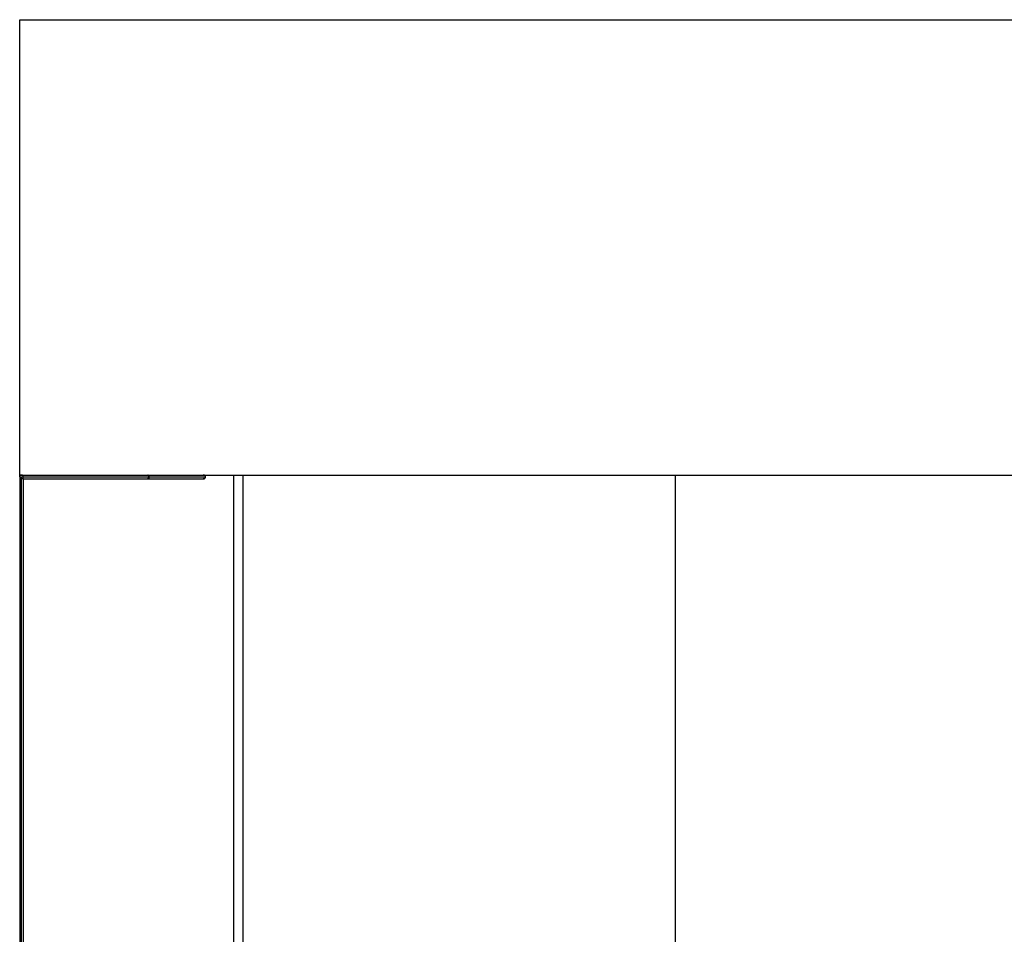
# Model space of a CAD drawing. Extents: x -54 to 54, y -50 to 50.
# Drawn here: x -54 to 0, y 0 to 50 of the extents above; entities that cross this region are included whole.
import ezdxf

# ---------------------------------------------------------------- set-up
doc = ezdxf.new("R2010")
doc.units = 0
doc.linetypes.add('NEW_LINE2', pattern=[0])
doc.linetypes.add('NEW_LINE4', pattern=[0])
doc.layers.get('0').update_dxf_attribs({"linetype": 'CONTINUOUS'})

msp = doc.modelspace()

# ---------------------------------------------------------------- linework, layer by layer
at = {"color": 0, "linetype": 'NEW_LINE2'}
msp.add_lwpolyline([(-54.0409, 50.2119), (43.9591, 50.2119)], dxfattribs=at)
at = {"color": 0, "linetype": 'NEW_LINE4'}
msp.add_lwpolyline([(-54.0409, 25.2118), (-54.0409, 50.2119)], dxfattribs=at)
at = {"color": 0}
for points in [[(-54.0409, 25.1119), (-54.0409, 25.2118)], [(-54.0409, 25.2118), (-53.941, 25.2118)], [(-54.0409, 25.1119), (-54.0409, 10.1786)], [(-53.9409, 25.2119), (-53.9409, 25.2119), (-53.9509, 25.2113), (-53.9608, 25.2097), (-53.9703, 25.2072), (-53.9796, 25.2039), (-53.9882, 25.1995), (-53.9965, 25.1946), (-54.0042, 25.1888), (-54.0114, 25.1825), (-54.0177, 25.1753), (-54.0235, 25.1676), (-54.0284, 25.1593), (-54.0328, 25.1507), (-54.0361, 25.1414), (-54.0386, 25.1319), (-54.0402, 25.122), (-54.0408, 25.112), (-54.0408, 25.112), (-54.0402, 25.1017), (-54.0386, 25.0918), (-54.0361, 25.0821), (-54.0328, 25.073), (-54.0284, 25.0641), (-54.0235, 25.056), (-54.0177, 25.0482), (-54.0114, 25.0413), (-54.0042, 25.0347), (-53.9965, 25.029), (-53.9882, 25.0239), (-53.9796, 25.0198), (-53.9703, 25.0164), (-53.9608, 25.014), (-53.9509, 25.0124), (-53.9409, 25.012), (-53.9409, 25.012), (-53.9409, 25.012), (-53.9409, 25.012), (-53.9409, 25.012), (-53.9409, 25.012), (-53.9409, 25.012), (-53.9409, 25.012), (-53.9409, 25.012), (-53.9409, 25.012), (-53.9409, 25.012), (-53.9409, 25.012), (-53.9409, 25.012), (-53.9409, 25.012), (-53.9409, 25.012), (-53.9409, 25.012), (-53.9409, 25.012), (-53.9409, 25.012)], [(-53.9409, 25.2119), (-53.9409, 25.2119), (-53.9509, 25.2113), (-53.9608, 25.2097), (-53.9703, 25.2072), (-53.9796, 25.2039), (-53.9882, 25.1995), (-53.9965, 25.1946), (-54.0042, 25.1888), (-54.0114, 25.1825), (-54.0177, 25.1753), (-54.0235, 25.1676), (-54.0284, 25.1593), (-54.0328, 25.1507), (-54.0361, 25.1414), (-54.0386, 25.1319), (-54.0402, 25.122), (-54.0408, 25.112), (-54.0408, 25.112), (-54.0402, 25.1017), (-54.0386, 25.0918), (-54.0361, 25.0821), (-54.0328, 25.073), (-54.0284, 25.0641), (-54.0235, 25.056), (-54.0177, 25.0482), (-54.0114, 25.0413), (-54.0042, 25.0347), (-53.9965, 25.029), (-53.9882, 25.0239), (-53.9796, 25.0198), (-53.9703, 25.0164), (-53.9608, 25.014), (-53.9509, 25.0124), (-53.9409, 25.012), (-53.9409, 25.012), (-53.9409, 25.012), (-53.9409, 25.012), (-53.9409, 25.012), (-53.9409, 25.012), (-53.9409, 25.012), (-53.9409, 25.012), (-53.9409, 25.012), (-53.9409, 25.012), (-53.9409, 25.012), (-53.9409, 25.012), (-53.9409, 25.012), (-53.9409, 25.012), (-53.9409, 25.012), (-53.9409, 25.012), (-53.9409, 25.012), (-53.9409, 25.012)], [(-53.941, 25.2118), (-46.9409, 25.2118)], [(-53.941, -19.7881), (-53.941, 25.1119)], [(-53.941, -19.7881), (-53.941, 25.1119)], [(-53.941, -19.7881), (-53.941, 25.1119)], [(-53.941, -19.7881), (-53.941, 25.1119)], [(-53.941, -19.7881), (-53.941, 25.1119)], [(-53.941, -19.7881), (-53.941, 25.1119)], [(-53.941, -19.7881), (-53.941, 25.1119)], [(-53.941, -19.7881), (-53.941, 25.1119)], [(-53.941, -19.7881), (-53.941, 25.1119)], [(-53.941, -19.5882), (-53.941, 25.1119)], [(-53.941, -19.5882), (-53.941, 25.1119)], [(-53.941, -19.5882), (-53.941, 25.1119)], [(-53.941, -19.7881), (-53.941, 25.1119)], [(-53.941, -19.7881), (-53.941, 25.1119)], [(-53.941, -19.7881), (-53.941, 25.1119)], [(-53.941, -19.7881), (-53.941, 25.1119)], [(-53.941, -19.7881), (-53.941, 25.1119)], [(-53.941, -19.7881), (-53.941, 25.1119)], [(-53.941, -19.7881), (-53.941, 25.1119)], [(-53.941, -19.7881), (-53.941, 25.1119)], [(-53.941, -19.7881), (-53.941, 25.1119)], [(-53.941, 25.1119), (-46.5896, 25.1119)], [(-53.941, 25.1119), (-46.0723, 25.1119)], [(-53.941, 25.1119), (-45.555, 25.1119)], [(-53.941, 25.1119), (-45.0379, 25.1119)], [(-53.941, 25.1119), (-44.5206, 25.1119)], [(-53.941, 25.1119), (-44.0034, 25.1119)], [(-53.941, 25.1119), (-43.9409, 25.1119)], [(-53.941, 25.1119), (-43.9409, 25.1119)], [(-53.941, 25.1119), (-43.9409, 25.1119)], [(-53.941, 25.1119), (-43.9409, 25.1119)], [(-53.941, 25.1119), (-43.9409, 25.1119)], [(-53.941, 25.1119), (-43.9409, 25.1119)], [(-53.941, 25.1119), (-43.9409, 25.1119)], [(-53.941, 25.1119), (-43.9409, 25.1119)], [(-53.941, 25.1119), (-43.9409, 25.1119)], [(-53.941, 25.1119), (-43.9409, 25.1119)], [(-53.941, 25.1119), (-43.9409, 25.1119)], [(-53.941, 25.1119), (-43.9409, 25.1119)], [(-53.941, 25.1119), (-43.9409, 25.1119)], [(-53.941, 25.1119), (-43.9409, 25.1119)], [(-53.941, 25.1119), (-43.9409, 25.1119)], [(-53.8409, 25.112), (-53.8409, 25.112), (-53.8413, 25.122), (-53.8429, 25.1319), (-53.8453, 25.1414), (-53.8487, 25.1507), (-53.8528, 25.1593), (-53.8579, 25.1676), (-53.8636, 25.1753), (-53.8702, 25.1825), (-53.8771, 25.1888), (-53.8849, 25.1946), (-53.893, 25.1995), (-53.9019, 25.2039), (-53.911, 25.2072), (-53.9207, 25.2097), (-53.9306, 25.2113), (-53.9409, 25.2119), (-53.9409, 25.2119), (-53.9409, 25.2119), (-53.9409, 25.2119), (-53.9409, 25.2119), (-53.9409, 25.2119), (-53.9409, 25.2119), (-53.9409, 25.2119), (-53.9409, 25.2119), (-53.9409, 25.2119), (-53.9409, 25.2119), (-53.9409, 25.2119), (-53.9409, 25.2119), (-53.9409, 25.2119), (-53.9409, 25.2119), (-53.9409, 25.2119), (-53.9409, 25.2119), (-53.9409, 25.2119)], [(-53.8409, 25.112), (-53.8409, 25.112), (-53.8413, 25.122), (-53.8429, 25.1319), (-53.8453, 25.1414), (-53.8487, 25.1507), (-53.8528, 25.1593), (-53.8579, 25.1676), (-53.8636, 25.1753), (-53.8702, 25.1825), (-53.8771, 25.1888), (-53.8849, 25.1946), (-53.893, 25.1995), (-53.9019, 25.2039), (-53.911, 25.2072), (-53.9207, 25.2097), (-53.9306, 25.2113), (-53.9409, 25.2119), (-53.9409, 25.2119), (-53.9409, 25.2119), (-53.9409, 25.2119), (-53.9409, 25.2119), (-53.9409, 25.2119), (-53.9409, 25.2119), (-53.9409, 25.2119), (-53.9409, 25.2119), (-53.9409, 25.2119), (-53.9409, 25.2119), (-53.9409, 25.2119), (-53.9409, 25.2119), (-53.9409, 25.2119), (-53.9409, 25.2119), (-53.9409, 25.2119), (-53.9409, 25.2119), (-53.9409, 25.2119)], [(-53.9409, 25.012), (-53.9409, 25.012), (-53.9306, 25.0124), (-53.9207, 25.014), (-53.911, 25.0164), (-53.9019, 25.0198), (-53.893, 25.0239), (-53.8849, 25.029), (-53.8771, 25.0347), (-53.8702, 25.0413), (-53.8636, 25.0482), (-53.8579, 25.056), (-53.8528, 25.0641), (-53.8487, 25.073), (-53.8453, 25.0821), (-53.8429, 25.0918), (-53.8413, 25.1017), (-53.8409, 25.112), (-53.8409, 25.112), (-53.8409, 25.112), (-53.8409, 25.112), (-53.8409, 25.112), (-53.8409, 25.112), (-53.8409, 25.112), (-53.8409, 25.112), (-53.8409, 25.112), (-53.8409, 25.112), (-53.8409, 25.112), (-53.8409, 25.112), (-53.8409, 25.112), (-53.8409, 25.112), (-53.8409, 25.112), (-53.8409, 25.112), (-53.8409, 25.112), (-53.8409, 25.112)], [(-53.9409, 25.012), (-53.9409, 25.012), (-53.9306, 25.0124), (-53.9207, 25.014), (-53.911, 25.0164), (-53.9019, 25.0198), (-53.893, 25.0239), (-53.8849, 25.029), (-53.8771, 25.0347), (-53.8702, 25.0413), (-53.8636, 25.0482), (-53.8579, 25.056), (-53.8528, 25.0641), (-53.8487, 25.073), (-53.8453, 25.0821), (-53.8429, 25.0918), (-53.8413, 25.1017), (-53.8409, 25.112), (-53.8409, 25.112), (-53.8409, 25.112), (-53.8409, 25.112), (-53.8409, 25.112), (-53.8409, 25.112), (-53.8409, 25.112), (-53.8409, 25.112), (-53.8409, 25.112), (-53.8409, 25.112), (-53.8409, 25.112), (-53.8409, 25.112), (-53.8409, 25.112), (-53.8409, 25.112), (-53.8409, 25.112), (-53.8409, 25.112), (-53.8409, 25.112), (-53.8409, 25.112)], [(-53.8409, 25.0118), (-47.022, 25.0118)], [(-53.8409, 10.1786), (-53.8409, 25.0118)], [(-47.0293, 25.2114), (-47.0275, 25.2116), (-47.0256, 25.2117), (-47.0238, 25.2118), (-47.022, 25.2118), (-47.0202, 25.2118), (-47.0183, 25.2117), (-47.0165, 25.2116), (-47.0147, 25.2113), (-47.0127, 25.211), (-47.0109, 25.2106), (-47.0091, 25.2101), (-47.0072, 25.2095), (-47.0054, 25.209), (-47.0036, 25.2083), (-47.0017, 25.2075), (-47, 25.2067), (-46.9982, 25.2058), (-46.9964, 25.2048), (-46.9947, 25.2038), (-46.993, 25.2027), (-46.9913, 25.2015), (-46.9896, 25.2004), (-46.988, 25.199), (-46.9864, 25.1977), (-46.985, 25.1965), (-46.9832, 25.1949)], [(-47.0292, 25.0124), (-47.0292, 25.0124), (-47.0289, 25.0122), (-47.0287, 25.0122), (-47.0284, 25.0122), (-47.0283, 25.0122), (-47.028, 25.0122), (-47.0277, 25.0122), (-47.0274, 25.0122), (-47.0271, 25.0122), (-47.0267, 25.012), (-47.0264, 25.012), (-47.0261, 25.012), (-47.0258, 25.012), (-47.0255, 25.012), (-47.0252, 25.012), (-47.0249, 25.012), (-47.0249, 25.012)], [(-47.0292, 25.0124), (-47.0292, 25.0124), (-47.0289, 25.0122), (-47.0287, 25.0122), (-47.0284, 25.0122), (-47.0283, 25.0122), (-47.028, 25.0122), (-47.0277, 25.0122), (-47.0274, 25.0122), (-47.0271, 25.0122), (-47.0267, 25.012), (-47.0264, 25.012), (-47.0261, 25.012), (-47.0258, 25.012), (-47.0255, 25.012), (-47.0252, 25.012), (-47.0249, 25.012), (-47.0249, 25.012)], [(-47.0249, 25.0122), (-47.0249, 25.0122), (-47.0246, 25.012), (-47.0243, 25.012), (-47.024, 25.012), (-47.024, 25.012), (-47.0237, 25.012), (-47.0235, 25.012), (-47.0232, 25.012), (-47.0232, 25.012), (-47.0229, 25.012), (-47.0226, 25.012), (-47.0223, 25.012), (-47.0223, 25.012), (-47.022, 25.012), (-47.0218, 25.012), (-47.0215, 25.012), (-47.0215, 25.012)], [(-47.0249, 25.0122), (-47.0249, 25.0122), (-47.0246, 25.012), (-47.0243, 25.012), (-47.024, 25.012), (-47.024, 25.012), (-47.0237, 25.012), (-47.0235, 25.012), (-47.0232, 25.012), (-47.0232, 25.012), (-47.0229, 25.012), (-47.0226, 25.012), (-47.0223, 25.012), (-47.0223, 25.012), (-47.022, 25.012), (-47.0218, 25.012), (-47.0215, 25.012), (-47.0215, 25.012)], [(-47.022, 25.2118), (-47.0034, 25.2118)], [(-47.022, 25.0118), (-47.0034, 25.0118)], [(-47.0215, 25.012), (-47.0215, 25.012), (-47.0213, 25.012), (-47.0213, 25.012), (-47.0213, 25.012), (-47.0213, 25.012), (-47.0212, 25.012), (-47.0212, 25.012), (-47.0212, 25.012), (-47.0212, 25.012), (-47.021, 25.012), (-47.021, 25.012), (-47.021, 25.012), (-47.021, 25.012), (-47.021, 25.012), (-47.021, 25.012), (-47.021, 25.012), (-47.021, 25.012), (-47.021, 25.012), (-47.0207, 25.012), (-47.0207, 25.012), (-47.0204, 25.012), (-47.0204, 25.012), (-47.0201, 25.012), (-47.0201, 25.012), (-47.0201, 25.012), (-47.0201, 25.012), (-47.0198, 25.012), (-47.0198, 25.012), (-47.0197, 25.012), (-47.0197, 25.012), (-47.0194, 25.012), (-47.0194, 25.012), (-47.0194, 25.012), (-47.0194, 25.012)], [(-47.0215, 25.012), (-47.0215, 25.012), (-47.0213, 25.012), (-47.0213, 25.012), (-47.0213, 25.012), (-47.0213, 25.012), (-47.0212, 25.012), (-47.0212, 25.012), (-47.0212, 25.012), (-47.0212, 25.012), (-47.021, 25.012), (-47.021, 25.012), (-47.021, 25.012), (-47.021, 25.012), (-47.021, 25.012), (-47.021, 25.012), (-47.021, 25.012), (-47.021, 25.012), (-47.021, 25.012), (-47.0207, 25.012), (-47.0207, 25.012), (-47.0204, 25.012), (-47.0204, 25.012), (-47.0201, 25.012), (-47.0201, 25.012), (-47.0201, 25.012), (-47.0201, 25.012), (-47.0198, 25.012), (-47.0198, 25.012), (-47.0197, 25.012), (-47.0197, 25.012), (-47.0194, 25.012), (-47.0194, 25.012), (-47.0194, 25.012), (-47.0194, 25.012)], [(-47.0159, 25.0123), (-47.0177, 25.012), (-47.0195, 25.0119)], [(-47.0158, 25.0124), (-47.0158, 25.0124), (-47.0155, 25.0124), (-47.0155, 25.0124), (-47.0152, 25.0124), (-47.0152, 25.0124), (-47.0149, 25.0124), (-47.0149, 25.0124), (-47.0147, 25.0124), (-47.0147, 25.0124), (-47.0144, 25.0124), (-47.0144, 25.0124), (-47.0142, 25.0124), (-47.0142, 25.0124), (-47.0139, 25.0124), (-47.0139, 25.0124), (-47.0139, 25.0124), (-47.0139, 25.0126)], [(-47.0158, 25.0124), (-47.0158, 25.0124), (-47.0155, 25.0124), (-47.0155, 25.0124), (-47.0152, 25.0124), (-47.0152, 25.0124), (-47.0149, 25.0124), (-47.0149, 25.0124), (-47.0147, 25.0124), (-47.0147, 25.0124), (-47.0144, 25.0124), (-47.0144, 25.0124), (-47.0142, 25.0124), (-47.0142, 25.0124), (-47.0139, 25.0124), (-47.0139, 25.0124), (-47.0139, 25.0124), (-47.0139, 25.0126)], [(-46.9774, 25.0352), (-46.9787, 25.0336), (-46.9801, 25.0321), (-46.9815, 25.0306), (-46.9829, 25.0292), (-46.9844, 25.0278), (-46.9859, 25.0264), (-46.9875, 25.0251), (-46.989, 25.0239), (-46.9907, 25.0226), (-46.9923, 25.0215), (-46.9939, 25.0204), (-46.9957, 25.0193), (-46.9974, 25.0184), (-46.9991, 25.0174), (-47.001, 25.0165), (-47.0027, 25.0158), (-47.0045, 25.0151), (-47.0064, 25.0144), (-47.0083, 25.0138), (-47.0101, 25.0134), (-47.0121, 25.0129), (-47.014, 25.0125)], [(-47.0034, 25.2118), (-47.0018, 25.2118), (-47.0003, 25.2118), (-46.9987, 25.2118), (-46.9971, 25.2118), (-46.9956, 25.2118), (-46.994, 25.2117), (-46.9925, 25.2117), (-46.9908, 25.2117), (-46.9893, 25.2117), (-46.9878, 25.2117), (-46.9862, 25.2117), (-46.9846, 25.2116), (-46.983, 25.2116), (-46.9815, 25.2115), (-46.98, 25.2115), (-46.9783, 25.2114), (-46.9768, 25.2113), (-46.9752, 25.2112), (-46.9737, 25.2112), (-46.9721, 25.2111), (-46.9705, 25.211), (-46.969, 25.2109), (-46.9674, 25.2108), (-46.9659, 25.2107), (-46.9642, 25.2106), (-46.9627, 25.2105), (-46.9612, 25.2104), (-46.9596, 25.2103), (-46.9581, 25.2102), (-46.9565, 25.21), (-46.9549, 25.2099), (-46.9533, 25.2098), (-46.9517, 25.2096), (-46.9503, 25.2095), (-46.9489, 25.2094), (-46.9472, 25.2092), (-46.9445, 25.209), (-46.9409, 25.2087)], [(-47.0034, 25.2118), (-43.9409, 25.2118)], [(-46.9409, 25.0151), (-46.9425, 25.0149), (-46.944, 25.0148), (-46.9455, 25.0146), (-46.9472, 25.0145), (-46.9487, 25.0143), (-46.9503, 25.0142), (-46.9518, 25.014), (-46.9533, 25.0139), (-46.9549, 25.0138), (-46.9565, 25.0137), (-46.9581, 25.0136), (-46.9596, 25.0135), (-46.9612, 25.0134), (-46.9627, 25.0133), (-46.9643, 25.0131), (-46.9659, 25.013), (-46.9674, 25.0129), (-46.969, 25.0129), (-46.9705, 25.0128), (-46.9721, 25.0127), (-46.9737, 25.0126), (-46.9752, 25.0125), (-46.9768, 25.0124), (-46.9784, 25.0124), (-46.98, 25.0123), (-46.9815, 25.0122), (-46.983, 25.0122), (-46.9846, 25.0121), (-46.9862, 25.0121), (-46.9878, 25.0121), (-46.9893, 25.012), (-46.9908, 25.012), (-46.9925, 25.0119), (-46.994, 25.0119), (-46.9954, 25.0119), (-46.9971, 25.0119), (-46.9998, 25.0119), (-47.0034, 25.0118)], [(-47.0034, 25.0118), (-47.0027, 25.0119)], [(-47.0034, 25.0118), (-46.9409, 25.0118)], [(-47.0016, 25.2118), (-47.0016, 25.2118), (-47.0016, 25.2118), (-47.0016, 25.2118), (-47.0016, 25.2118), (-47.0018, 25.2118), (-47.0018, 25.2118), (-47.002, 25.2118), (-47.002, 25.2118), (-47.0023, 25.2118), (-47.0023, 25.2118), (-47.0024, 25.2118), (-47.0024, 25.2118), (-47.0027, 25.2118), (-47.0027, 25.2118), (-47.0029, 25.2118), (-47.0029, 25.2118), (-47.0032, 25.2119)], [(-47.0016, 25.2118), (-47.0016, 25.2118), (-47.0016, 25.2118), (-47.0016, 25.2118), (-47.0016, 25.2118), (-47.0018, 25.2118), (-47.0018, 25.2118), (-47.002, 25.2118), (-47.002, 25.2118), (-47.0023, 25.2118), (-47.0023, 25.2118), (-47.0024, 25.2118), (-47.0024, 25.2118), (-47.0027, 25.2118), (-47.0027, 25.2118), (-47.0029, 25.2118), (-47.0029, 25.2118), (-47.0032, 25.2119)], [(-47.0026, 25.012), (-47.0026, 25.012), (-47.0023, 25.012), (-47.0023, 25.012), (-47.0023, 25.012), (-47.0023, 25.012), (-47.0021, 25.012), (-47.0021, 25.012), (-47.0021, 25.012), (-47.0021, 25.012), (-47.0018, 25.012), (-47.0018, 25.012), (-47.0018, 25.012), (-47.0018, 25.012), (-47.0018, 25.012), (-47.0018, 25.012), (-47.0018, 25.012), (-47.0018, 25.0121)], [(-47.0026, 25.012), (-47.0026, 25.012), (-47.0023, 25.012), (-47.0023, 25.012), (-47.0023, 25.012), (-47.0023, 25.012), (-47.0021, 25.012), (-47.0021, 25.012), (-47.0021, 25.012), (-47.0021, 25.012), (-47.0018, 25.012), (-47.0018, 25.012), (-47.0018, 25.012), (-47.0018, 25.012), (-47.0018, 25.012), (-47.0018, 25.012), (-47.0018, 25.012), (-47.0018, 25.0121)], [(-47.0018, 25.0121), (-47.0018, 25.0121), (-47.0015, 25.0121), (-47.0015, 25.0121), (-47.0015, 25.0121), (-47.0015, 25.0121), (-47.0014, 25.0121), (-47.0014, 25.0121), (-47.0014, 25.0121), (-47.0014, 25.0121), (-47.0012, 25.0121), (-47.0012, 25.0121), (-47.0012, 25.0121), (-47.0012, 25.0121), (-47.0012, 25.0121), (-47.0012, 25.0121), (-47.0012, 25.0121), (-47.0012, 25.0121)], [(-47.0018, 25.0121), (-47.0018, 25.0121), (-47.0015, 25.0121), (-47.0015, 25.0121), (-47.0015, 25.0121), (-47.0015, 25.0121), (-47.0014, 25.0121), (-47.0014, 25.0121), (-47.0014, 25.0121), (-47.0014, 25.0121), (-47.0012, 25.0121), (-47.0012, 25.0121), (-47.0012, 25.0121), (-47.0012, 25.0121), (-47.0012, 25.0121), (-47.0012, 25.0121), (-47.0012, 25.0121), (-47.0012, 25.0121)], [(-47.0005, 25.2117), (-47.0005, 25.2117), (-47.0005, 25.2117), (-47.0005, 25.2117), (-47.0005, 25.2117), (-47.0008, 25.2117), (-47.0008, 25.2117), (-47.0008, 25.2117), (-47.0008, 25.2117), (-47.0011, 25.2117), (-47.0011, 25.2117), (-47.0011, 25.2117), (-47.0011, 25.2117), (-47.0014, 25.2117), (-47.0014, 25.2117), (-47.0014, 25.2117), (-47.0014, 25.2117), (-47.0017, 25.2118)], [(-47.0005, 25.2117), (-47.0005, 25.2117), (-47.0005, 25.2117), (-47.0005, 25.2117), (-47.0005, 25.2117), (-47.0008, 25.2117), (-47.0008, 25.2117), (-47.0008, 25.2117), (-47.0008, 25.2117), (-47.0011, 25.2117), (-47.0011, 25.2117), (-47.0011, 25.2117), (-47.0011, 25.2117), (-47.0014, 25.2117), (-47.0014, 25.2117), (-47.0014, 25.2117), (-47.0014, 25.2117), (-47.0017, 25.2118)], [(-47.0012, 25.0121), (-47.0012, 25.0121), (-47.0009, 25.0121), (-47.0009, 25.0121), (-47.0009, 25.0121), (-47.0009, 25.0121), (-47.0007, 25.0121), (-47.0007, 25.0121), (-47.0007, 25.0121), (-47.0007, 25.0121), (-47.0005, 25.0121), (-47.0005, 25.0121), (-47.0005, 25.0121), (-47.0005, 25.0121), (-47.0005, 25.0121), (-47.0005, 25.0121), (-47.0005, 25.0121), (-47.0005, 25.0123)], [(-47.0012, 25.0121), (-47.0012, 25.0121), (-47.0009, 25.0121), (-47.0009, 25.0121), (-47.0009, 25.0121), (-47.0009, 25.0121), (-47.0007, 25.0121), (-47.0007, 25.0121), (-47.0007, 25.0121), (-47.0007, 25.0121), (-47.0005, 25.0121), (-47.0005, 25.0121), (-47.0005, 25.0121), (-47.0005, 25.0121), (-47.0005, 25.0121), (-47.0005, 25.0121), (-47.0005, 25.0121), (-47.0005, 25.0123)], [(-47.0005, 25.0123), (-47.0005, 25.0123), (-47.0002, 25.0123), (-47.0002, 25.0123), (-47.0002, 25.0123), (-47.0002, 25.0123), (-47, 25.0123), (-47, 25.0123), (-47, 25.0123), (-47, 25.0123), (-46.9998, 25.0123), (-46.9998, 25.0123), (-46.9998, 25.0123), (-46.9998, 25.0123), (-46.9998, 25.0123), (-46.9998, 25.0123), (-46.9998, 25.0123), (-46.9998, 25.0124)], [(-47.0005, 25.0123), (-47.0005, 25.0123), (-47.0002, 25.0123), (-47.0002, 25.0123), (-47.0002, 25.0123), (-47.0002, 25.0123), (-47, 25.0123), (-47, 25.0123), (-47, 25.0123), (-47, 25.0123), (-46.9998, 25.0123), (-46.9998, 25.0123), (-46.9998, 25.0123), (-46.9998, 25.0123), (-46.9998, 25.0123), (-46.9998, 25.0123), (-46.9998, 25.0123), (-46.9998, 25.0124)], [(-46.9996, 25.2116), (-46.9996, 25.2116), (-46.9996, 25.2116), (-46.9996, 25.2116), (-46.9996, 25.2116), (-46.9996, 25.2116), (-46.9996, 25.2116), (-46.9996, 25.2116), (-46.9996, 25.2116), (-46.9999, 25.2116), (-46.9999, 25.2116), (-46.9999, 25.2116), (-46.9999, 25.2116), (-47.0001, 25.2116), (-47.0001, 25.2116), (-47.0001, 25.2116), (-47.0001, 25.2116), (-47.0004, 25.2117)], [(-46.9996, 25.2116), (-46.9996, 25.2116), (-46.9996, 25.2116), (-46.9996, 25.2116), (-46.9996, 25.2116), (-46.9996, 25.2116), (-46.9996, 25.2116), (-46.9996, 25.2116), (-46.9996, 25.2116), (-46.9999, 25.2116), (-46.9999, 25.2116), (-46.9999, 25.2116), (-46.9999, 25.2116), (-47.0001, 25.2116), (-47.0001, 25.2116), (-47.0001, 25.2116), (-47.0001, 25.2116), (-47.0004, 25.2117)], [(-46.9985, 25.2112), (-46.9991, 25.2114), (-46.9998, 25.2115)], [(-46.9997, 25.0124), (-46.9997, 25.0124), (-46.9994, 25.0124), (-46.9994, 25.0124), (-46.9994, 25.0124), (-46.9994, 25.0124), (-46.9992, 25.0124), (-46.9992, 25.0124), (-46.9992, 25.0124), (-46.9992, 25.0124), (-46.999, 25.0124), (-46.999, 25.0124), (-46.999, 25.0124), (-46.999, 25.0124), (-46.999, 25.0124), (-46.999, 25.0124), (-46.999, 25.0124), (-46.999, 25.0126)], [(-46.9997, 25.0124), (-46.9997, 25.0124), (-46.9994, 25.0124), (-46.9994, 25.0124), (-46.9994, 25.0124), (-46.9994, 25.0124), (-46.9992, 25.0124), (-46.9992, 25.0124), (-46.9992, 25.0124), (-46.9992, 25.0124), (-46.999, 25.0124), (-46.999, 25.0124), (-46.999, 25.0124), (-46.999, 25.0124), (-46.999, 25.0124), (-46.999, 25.0124), (-46.999, 25.0124), (-46.999, 25.0126)], [(-46.999, 25.0125), (-46.999, 25.0125), (-46.9987, 25.0125), (-46.9987, 25.0125), (-46.9987, 25.0125), (-46.9987, 25.0125), (-46.9986, 25.0125), (-46.9986, 25.0125), (-46.9986, 25.0125), (-46.9986, 25.0125), (-46.9984, 25.0125), (-46.9984, 25.0125), (-46.9984, 25.0125), (-46.9984, 25.0125), (-46.9984, 25.0125), (-46.9984, 25.0125), (-46.9984, 25.0125), (-46.9984, 25.0127)], [(-46.999, 25.0125), (-46.999, 25.0125), (-46.9987, 25.0125), (-46.9987, 25.0125), (-46.9987, 25.0125), (-46.9987, 25.0125), (-46.9986, 25.0125), (-46.9986, 25.0125), (-46.9986, 25.0125), (-46.9986, 25.0125), (-46.9984, 25.0125), (-46.9984, 25.0125), (-46.9984, 25.0125), (-46.9984, 25.0125), (-46.9984, 25.0125), (-46.9984, 25.0125), (-46.9984, 25.0125), (-46.9984, 25.0127)], [(-46.9977, 25.211), (-46.9977, 25.211), (-46.9977, 25.211), (-46.9977, 25.211), (-46.9977, 25.211), (-46.9977, 25.211), (-46.9977, 25.211), (-46.9977, 25.211), (-46.9977, 25.211), (-46.998, 25.211), (-46.998, 25.211), (-46.998, 25.211), (-46.998, 25.211), (-46.9982, 25.211), (-46.9982, 25.211), (-46.9982, 25.211), (-46.9982, 25.211), (-46.9985, 25.2112)], [(-46.9977, 25.211), (-46.9977, 25.211), (-46.9977, 25.211), (-46.9977, 25.211), (-46.9977, 25.211), (-46.9977, 25.211), (-46.9977, 25.211), (-46.9977, 25.211), (-46.9977, 25.211), (-46.998, 25.211), (-46.998, 25.211), (-46.998, 25.211), (-46.998, 25.211), (-46.9982, 25.211), (-46.9982, 25.211), (-46.9982, 25.211), (-46.9982, 25.211), (-46.9985, 25.2112)], [(-46.9985, 25.0126), (-46.9978, 25.0128), (-46.9971, 25.0131), (-46.9964, 25.0134), (-46.9957, 25.0137), (-46.995, 25.014), (-46.9943, 25.0144), (-46.9936, 25.0148), (-46.993, 25.0152), (-46.9923, 25.0157), (-46.9916, 25.0162), (-46.9909, 25.0166), (-46.9903, 25.0172), (-46.9896, 25.0178), (-46.989, 25.0184), (-46.9883, 25.0191), (-46.9877, 25.0197), (-46.987, 25.0204), (-46.9864, 25.0211), (-46.9857, 25.0219), (-46.9852, 25.0226), (-46.9845, 25.0234), (-46.9839, 25.0243), (-46.9832, 25.0251), (-46.9827, 25.026), (-46.9821, 25.0269), (-46.9814, 25.0279), (-46.9808, 25.0288), (-46.9803, 25.0297), (-46.9797, 25.0308), (-46.9787, 25.0327), (-46.9774, 25.0352)], [(-46.9774, 25.1885), (-46.9779, 25.1897), (-46.9785, 25.1908), (-46.9791, 25.1919), (-46.9797, 25.193), (-46.9802, 25.1939), (-46.9808, 25.195), (-46.9815, 25.1959), (-46.9821, 25.1969), (-46.9827, 25.1978), (-46.9832, 25.1986), (-46.9839, 25.1995), (-46.9845, 25.2004), (-46.9852, 25.2011), (-46.9857, 25.2019), (-46.9864, 25.2027), (-46.9871, 25.2034), (-46.9877, 25.204), (-46.9883, 25.2047), (-46.989, 25.2054), (-46.9897, 25.206), (-46.9904, 25.2065), (-46.9909, 25.207), (-46.9916, 25.2076), (-46.9923, 25.2081), (-46.993, 25.2086), (-46.9936, 25.209), (-46.9943, 25.2093), (-46.995, 25.2097), (-46.9958, 25.2101), (-46.9964, 25.2104), (-46.9971, 25.2107), (-46.9978, 25.2109)], [(-46.9807, 25.1922), (-46.9807, 25.1922), (-46.9807, 25.1922), (-46.9809, 25.1924), (-46.9809, 25.1924), (-46.9812, 25.1927), (-46.9812, 25.1927), (-46.9815, 25.193), (-46.9816, 25.1932), (-46.9819, 25.1935), (-46.9819, 25.1935), (-46.9822, 25.1938), (-46.9822, 25.1938), (-46.9825, 25.1941), (-46.9825, 25.1941), (-46.9828, 25.1944), (-46.9829, 25.1946), (-46.9832, 25.1949)], [(-46.9807, 25.1922), (-46.9807, 25.1922), (-46.9807, 25.1922), (-46.9809, 25.1924), (-46.9809, 25.1924), (-46.9812, 25.1927), (-46.9812, 25.1927), (-46.9815, 25.193), (-46.9816, 25.1932), (-46.9819, 25.1935), (-46.9819, 25.1935), (-46.9822, 25.1938), (-46.9822, 25.1938), (-46.9825, 25.1941), (-46.9825, 25.1941), (-46.9828, 25.1944), (-46.9829, 25.1946), (-46.9832, 25.1949)], [(-46.9807, 25.1922), (-46.9774, 25.1885)], [(-46.9409, 25.0118), (-46.9409, 25.2118)], [(-46.9409, 25.0118), (-43.9409, 25.0118)], [(-43.9408, 25.2119), (-43.9408, 25.2119), (-43.9423, 25.2117), (-43.9438, 25.2117), (-43.9453, 25.2116), (-43.9471, 25.2116), (-43.9486, 25.2113), (-43.9504, 25.2111), (-43.9519, 25.2108), (-43.9537, 25.2108), (-43.9552, 25.2105), (-43.9568, 25.2102), (-43.9583, 25.2099), (-43.9601, 25.2097), (-43.9616, 25.2094), (-43.9632, 25.2091), (-43.9647, 25.2088), (-43.9665, 25.2085)], [(-43.9408, 25.2119), (-43.9408, 25.2119), (-43.9423, 25.2117), (-43.9438, 25.2117), (-43.9453, 25.2116), (-43.9471, 25.2116), (-43.9486, 25.2113), (-43.9504, 25.2111), (-43.9519, 25.2108), (-43.9537, 25.2108), (-43.9552, 25.2105), (-43.9568, 25.2102), (-43.9583, 25.2099), (-43.9601, 25.2097), (-43.9616, 25.2094), (-43.9632, 25.2091), (-43.9647, 25.2088), (-43.9665, 25.2085)], [(-43.956, 25.2062), (-43.9665, 25.2086)], [(-43.9665, 25.0152), (-43.963, 25.0159), (-43.9595, 25.0166), (-43.956, 25.0174), (-43.9527, 25.0183), (-43.9493, 25.0192), (-43.9459, 25.0202), (-43.9427, 25.0212), (-43.9394, 25.0222), (-43.9364, 25.0234), (-43.9333, 25.0245), (-43.9302, 25.0257), (-43.9272, 25.027), (-43.9243, 25.0283), (-43.9215, 25.0297), (-43.9187, 25.031), (-43.916, 25.0324), (-43.9134, 25.0338), (-43.9108, 25.0352), (-43.9083, 25.0368), (-43.9059, 25.0383), (-43.9036, 25.0399), (-43.9013, 25.0414), (-43.8991, 25.043), (-43.8969, 25.0446), (-43.8948, 25.0461), (-43.8929, 25.0478), (-43.891, 25.0494), (-43.889, 25.0512), (-43.8873, 25.0528), (-43.8856, 25.0544), (-43.8839, 25.0562), (-43.8823, 25.0578), (-43.8807, 25.0595), (-43.8793, 25.0612), (-43.8779, 25.0629), (-43.8766, 25.0646), (-43.8752, 25.0664), (-43.8739, 25.0682), (-43.8726, 25.07), (-43.8715, 25.0719), (-43.8703, 25.0738), (-43.8692, 25.0758), (-43.8681, 25.0779), (-43.8671, 25.0798), (-43.8662, 25.0816), (-43.8652, 25.0839)], [(-43.9662, 25.0151), (-43.9662, 25.0151), (-43.9644, 25.0146), (-43.9629, 25.0143), (-43.9614, 25.014), (-43.9599, 25.0137), (-43.9581, 25.0134), (-43.9566, 25.0131), (-43.9551, 25.0128), (-43.9536, 25.0128), (-43.9518, 25.0125), (-43.9503, 25.0124), (-43.9486, 25.0121), (-43.9471, 25.0121), (-43.9453, 25.012), (-43.9438, 25.012), (-43.9423, 25.012), (-43.9408, 25.012), (-43.9408, 25.012), (-43.9305, 25.0124), (-43.9206, 25.014), (-43.911, 25.0164), (-43.9019, 25.0198), (-43.893, 25.0239), (-43.8849, 25.029), (-43.8771, 25.0347), (-43.8701, 25.0413), (-43.8635, 25.0482), (-43.8578, 25.056), (-43.8527, 25.0641), (-43.8486, 25.073), (-43.8452, 25.0821), (-43.8428, 25.0918), (-43.8412, 25.1017), (-43.8408, 25.112), (-43.8408, 25.112), (-43.8412, 25.122), (-43.8428, 25.1319), (-43.8452, 25.1414), (-43.8486, 25.1507), (-43.8527, 25.1593), (-43.8578, 25.1676), (-43.8635, 25.1753), (-43.8701, 25.1825), (-43.8771, 25.1888), (-43.8849, 25.1946), (-43.893, 25.1995), (-43.9019, 25.2039), (-43.911, 25.2072), (-43.9206, 25.2097), (-43.9305, 25.2113), (-43.9408, 25.2119), (-43.9408, 25.2119), (-43.9408, 25.2119), (-43.9408, 25.2119), (-43.9408, 25.2119), (-43.9408, 25.2119), (-43.9408, 25.2119), (-43.9408, 25.2119), (-43.9408, 25.2119), (-43.9408, 25.2119), (-43.9408, 25.2119), (-43.9408, 25.2119), (-43.9408, 25.2119), (-43.9408, 25.2119), (-43.9408, 25.2119), (-43.9408, 25.2119), (-43.9408, 25.2119), (-43.9408, 25.2119)], [(-43.9662, 25.0151), (-43.9662, 25.0151), (-43.9644, 25.0146), (-43.9629, 25.0143), (-43.9614, 25.014), (-43.9599, 25.0137), (-43.9581, 25.0134), (-43.9566, 25.0131), (-43.9551, 25.0128), (-43.9536, 25.0128), (-43.9518, 25.0125), (-43.9503, 25.0124), (-43.9486, 25.0121), (-43.9471, 25.0121), (-43.9453, 25.012), (-43.9438, 25.012), (-43.9423, 25.012), (-43.9408, 25.012), (-43.9408, 25.012), (-43.9305, 25.0124), (-43.9206, 25.014), (-43.911, 25.0164), (-43.9019, 25.0198), (-43.893, 25.0239), (-43.8849, 25.029), (-43.8771, 25.0347), (-43.8701, 25.0413), (-43.8635, 25.0482), (-43.8578, 25.056), (-43.8527, 25.0641), (-43.8486, 25.073), (-43.8452, 25.0821), (-43.8428, 25.0918), (-43.8412, 25.1017), (-43.8408, 25.112), (-43.8408, 25.112), (-43.8412, 25.122), (-43.8428, 25.1319), (-43.8452, 25.1414), (-43.8486, 25.1507), (-43.8527, 25.1593), (-43.8578, 25.1676), (-43.8635, 25.1753), (-43.8701, 25.1825), (-43.8771, 25.1888), (-43.8849, 25.1946), (-43.893, 25.1995), (-43.9019, 25.2039), (-43.911, 25.2072), (-43.9206, 25.2097), (-43.9305, 25.2113), (-43.9408, 25.2119), (-43.9408, 25.2119), (-43.9408, 25.2119), (-43.9408, 25.2119), (-43.9408, 25.2119), (-43.9408, 25.2119), (-43.9408, 25.2119), (-43.9408, 25.2119), (-43.9408, 25.2119), (-43.9408, 25.2119), (-43.9408, 25.2119), (-43.9408, 25.2119), (-43.9408, 25.2119), (-43.9408, 25.2119), (-43.9408, 25.2119), (-43.9408, 25.2119), (-43.9408, 25.2119), (-43.9408, 25.2119)], [(-43.9482, 25.2043), (-43.9482, 25.2043), (-43.9485, 25.2043), (-43.9489, 25.2045), (-43.9492, 25.2045), (-43.9498, 25.2048), (-43.9503, 25.2048), (-43.9509, 25.2051), (-43.9515, 25.2051), (-43.9521, 25.2054), (-43.9526, 25.2054), (-43.9532, 25.2055), (-43.9538, 25.2055), (-43.9544, 25.2058), (-43.9547, 25.2058), (-43.9553, 25.2059), (-43.9556, 25.2059), (-43.9561, 25.2061)], [(-43.9482, 25.2043), (-43.9482, 25.2043), (-43.9485, 25.2043), (-43.9489, 25.2045), (-43.9492, 25.2045), (-43.9498, 25.2048), (-43.9503, 25.2048), (-43.9509, 25.2051), (-43.9515, 25.2051), (-43.9521, 25.2054), (-43.9526, 25.2054), (-43.9532, 25.2055), (-43.9538, 25.2055), (-43.9544, 25.2058), (-43.9547, 25.2058), (-43.9553, 25.2059), (-43.9556, 25.2059), (-43.9561, 25.2061)], [(-43.8928, 25.1759), (-43.8965, 25.1788), (-43.9002, 25.1816), (-43.9042, 25.1843), (-43.9081, 25.1869), (-43.9123, 25.1893), (-43.9165, 25.1916), (-43.9208, 25.1938), (-43.9252, 25.1958), (-43.9297, 25.1978), (-43.9343, 25.1996), (-43.9388, 25.2012), (-43.9428, 25.2026), (-43.948, 25.2041)], [(-43.9409, 25.2118), (-43.9304, 25.2118)], [(-43.9409, 25.0118), (-43.9304, 25.0118)], [(-43.9304, 25.2118), (-42.281, 25.2118)], [(-43.9063, 25.2057), (-43.9071, 25.2061), (-43.9078, 25.2064), (-43.9086, 25.2068), (-43.9094, 25.2072), (-43.9101, 25.2075), (-43.9109, 25.2079), (-43.9117, 25.2082), (-43.9126, 25.2085), (-43.9133, 25.2089), (-43.9141, 25.2091), (-43.9149, 25.2093), (-43.9157, 25.2096), (-43.9165, 25.2098), (-43.9173, 25.2101), (-43.9181, 25.2103), (-43.9189, 25.2105), (-43.9198, 25.2107), (-43.9206, 25.2109), (-43.9214, 25.2111), (-43.9222, 25.2112), (-43.923, 25.2113), (-43.9238, 25.2115), (-43.9247, 25.2116), (-43.9255, 25.2117), (-43.9261, 25.2117), (-43.9271, 25.2117), (-43.9286, 25.2118), (-43.9304, 25.2118)], [(-43.9304, 25.0118), (-43.9295, 25.0119), (-43.9287, 25.0119), (-43.9279, 25.0119), (-43.9271, 25.012), (-43.9262, 25.012), (-43.9254, 25.0121), (-43.9246, 25.0122), (-43.9237, 25.0123), (-43.923, 25.0124), (-43.9221, 25.0126), (-43.9213, 25.0127), (-43.9205, 25.0129), (-43.9197, 25.0131), (-43.9188, 25.0133), (-43.918, 25.0135), (-43.9173, 25.0137), (-43.9164, 25.0138), (-43.9156, 25.0141), (-43.9149, 25.0144), (-43.914, 25.0146), (-43.9132, 25.0149), (-43.9125, 25.0152), (-43.9117, 25.0156), (-43.9109, 25.0159), (-43.9102, 25.0162), (-43.9094, 25.0165), (-43.908, 25.0172), (-43.9063, 25.0181)], [(-43.8894, 25.1729), (-43.8894, 25.1729), (-43.8894, 25.1729), (-43.8897, 25.1732), (-43.8897, 25.1733), (-43.89, 25.1736), (-43.89, 25.1737), (-43.8903, 25.174), (-43.8906, 25.1743), (-43.8909, 25.1746), (-43.8909, 25.1746), (-43.8912, 25.1749), (-43.8914, 25.1751), (-43.8917, 25.1754), (-43.8917, 25.1754), (-43.892, 25.1757), (-43.8923, 25.1757), (-43.8926, 25.176)], [(-43.8894, 25.1729), (-43.8894, 25.1729), (-43.8894, 25.1729), (-43.8897, 25.1732), (-43.8897, 25.1733), (-43.89, 25.1736), (-43.89, 25.1737), (-43.8903, 25.174), (-43.8906, 25.1743), (-43.8909, 25.1746), (-43.8909, 25.1746), (-43.8912, 25.1749), (-43.8914, 25.1751), (-43.8917, 25.1754), (-43.8917, 25.1754), (-43.892, 25.1757), (-43.8923, 25.1757), (-43.8926, 25.176)], [(-43.886, 25.1699), (-43.886, 25.1699), (-43.886, 25.1699), (-43.8863, 25.1702), (-43.8863, 25.1702), (-43.8866, 25.1705), (-43.8866, 25.1705), (-43.8869, 25.1708), (-43.8872, 25.171), (-43.8875, 25.1713), (-43.8875, 25.1713), (-43.8878, 25.1716), (-43.8879, 25.1718), (-43.8882, 25.1721), (-43.8882, 25.1721), (-43.8885, 25.1724), (-43.8887, 25.1727), (-43.889, 25.173)], [(-43.886, 25.1699), (-43.886, 25.1699), (-43.886, 25.1699), (-43.8863, 25.1702), (-43.8863, 25.1702), (-43.8866, 25.1705), (-43.8866, 25.1705), (-43.8869, 25.1708), (-43.8872, 25.171), (-43.8875, 25.1713), (-43.8875, 25.1713), (-43.8878, 25.1716), (-43.8879, 25.1718), (-43.8882, 25.1721), (-43.8882, 25.1721), (-43.8885, 25.1724), (-43.8887, 25.1727), (-43.889, 25.173)], [(-43.8831, 25.1668), (-43.8831, 25.1668), (-43.8831, 25.1668), (-43.8833, 25.1671), (-43.8833, 25.1671), (-43.8836, 25.1674), (-43.8836, 25.1674), (-43.8839, 25.1677), (-43.8841, 25.1679), (-43.8844, 25.1682), (-43.8844, 25.1682), (-43.8847, 25.1685), (-43.8848, 25.1685), (-43.8851, 25.1688), (-43.8851, 25.1688), (-43.8854, 25.1691), (-43.8856, 25.1693), (-43.8859, 25.1696)], [(-43.8831, 25.1668), (-43.8831, 25.1668), (-43.8831, 25.1668), (-43.8833, 25.1671), (-43.8833, 25.1671), (-43.8836, 25.1674), (-43.8836, 25.1674), (-43.8839, 25.1677), (-43.8841, 25.1679), (-43.8844, 25.1682), (-43.8844, 25.1682), (-43.8847, 25.1685), (-43.8848, 25.1685), (-43.8851, 25.1688), (-43.8851, 25.1688), (-43.8854, 25.1691), (-43.8856, 25.1693), (-43.8859, 25.1696)], [(-43.88, 25.1635), (-43.88, 25.1635), (-43.88, 25.1635), (-43.8801, 25.1637), (-43.8801, 25.1637), (-43.8804, 25.164), (-43.8804, 25.164), (-43.8807, 25.1643), (-43.8808, 25.1646), (-43.8811, 25.1649), (-43.8811, 25.1649), (-43.8814, 25.1652), (-43.8816, 25.1654), (-43.8819, 25.1657), (-43.8819, 25.1657), (-43.8822, 25.166), (-43.8825, 25.1662), (-43.8828, 25.1665)], [(-43.88, 25.1635), (-43.88, 25.1635), (-43.88, 25.1635), (-43.8801, 25.1637), (-43.8801, 25.1637), (-43.8804, 25.164), (-43.8804, 25.164), (-43.8807, 25.1643), (-43.8808, 25.1646), (-43.8811, 25.1649), (-43.8811, 25.1649), (-43.8814, 25.1652), (-43.8816, 25.1654), (-43.8819, 25.1657), (-43.8819, 25.1657), (-43.8822, 25.166), (-43.8825, 25.1662), (-43.8828, 25.1665)], [(-43.877, 25.1601), (-43.877, 25.1601), (-43.877, 25.1601), (-43.8772, 25.1604), (-43.8772, 25.1605), (-43.8775, 25.1608), (-43.8776, 25.1609), (-43.8779, 25.1612), (-43.8782, 25.1615), (-43.8785, 25.1618), (-43.8785, 25.1618), (-43.8788, 25.1621), (-43.8791, 25.1624), (-43.8794, 25.1627), (-43.8794, 25.1628), (-43.8797, 25.1631), (-43.8798, 25.1633), (-43.8801, 25.1636)], [(-43.877, 25.1601), (-43.877, 25.1601), (-43.877, 25.1601), (-43.8772, 25.1604), (-43.8772, 25.1605), (-43.8775, 25.1608), (-43.8776, 25.1609), (-43.8779, 25.1612), (-43.8782, 25.1615), (-43.8785, 25.1618), (-43.8785, 25.1618), (-43.8788, 25.1621), (-43.8791, 25.1624), (-43.8794, 25.1627), (-43.8794, 25.1628), (-43.8797, 25.1631), (-43.8798, 25.1633), (-43.8801, 25.1636)], [(-43.8746, 25.1565), (-43.8746, 25.1565), (-43.8746, 25.1565), (-43.8746, 25.1568), (-43.8746, 25.1569), (-43.8749, 25.1572), (-43.8749, 25.1574), (-43.8752, 25.1577), (-43.8754, 25.158), (-43.8757, 25.1583), (-43.8757, 25.1584), (-43.876, 25.1587), (-43.8762, 25.159), (-43.8765, 25.1593), (-43.8765, 25.1594), (-43.8768, 25.1597), (-43.8768, 25.1599), (-43.8771, 25.1602)], [(-43.8746, 25.1565), (-43.8746, 25.1565), (-43.8746, 25.1565), (-43.8746, 25.1568), (-43.8746, 25.1569), (-43.8749, 25.1572), (-43.8749, 25.1574), (-43.8752, 25.1577), (-43.8754, 25.158), (-43.8757, 25.1583), (-43.8757, 25.1584), (-43.876, 25.1587), (-43.8762, 25.159), (-43.8765, 25.1593), (-43.8765, 25.1594), (-43.8768, 25.1597), (-43.8768, 25.1599), (-43.8771, 25.1602)], [(-43.8721, 25.1529), (-43.8721, 25.1529), (-43.8721, 25.1529), (-43.8723, 25.1532), (-43.8723, 25.1534), (-43.8726, 25.1537), (-43.8726, 25.1537), (-43.8729, 25.154), (-43.8729, 25.1543), (-43.8732, 25.1546), (-43.8732, 25.1546), (-43.8735, 25.1549), (-43.8735, 25.1552), (-43.8738, 25.1555), (-43.8738, 25.1555), (-43.8741, 25.1558), (-43.8742, 25.1561), (-43.8745, 25.1564)], [(-43.8721, 25.1529), (-43.8721, 25.1529), (-43.8721, 25.1529), (-43.8723, 25.1532), (-43.8723, 25.1534), (-43.8726, 25.1537), (-43.8726, 25.1537), (-43.8729, 25.154), (-43.8729, 25.1543), (-43.8732, 25.1546), (-43.8732, 25.1546), (-43.8735, 25.1549), (-43.8735, 25.1552), (-43.8738, 25.1555), (-43.8738, 25.1555), (-43.8741, 25.1558), (-43.8742, 25.1561), (-43.8745, 25.1564)], [(-43.8699, 25.1495), (-43.8699, 25.1495), (-43.8699, 25.1495), (-43.8699, 25.1498), (-43.8699, 25.15), (-43.8702, 25.1503), (-43.8702, 25.1504), (-43.8705, 25.1507), (-43.8705, 25.151), (-43.8708, 25.1513), (-43.8708, 25.1513), (-43.8711, 25.1516), (-43.8711, 25.1519), (-43.8714, 25.1522), (-43.8714, 25.1523), (-43.8717, 25.1526), (-43.8717, 25.1529), (-43.872, 25.1532)], [(-43.8699, 25.1495), (-43.8699, 25.1495), (-43.8699, 25.1495), (-43.8699, 25.1498), (-43.8699, 25.15), (-43.8702, 25.1503), (-43.8702, 25.1504), (-43.8705, 25.1507), (-43.8705, 25.151), (-43.8708, 25.1513), (-43.8708, 25.1513), (-43.8711, 25.1516), (-43.8711, 25.1519), (-43.8714, 25.1522), (-43.8714, 25.1523), (-43.8717, 25.1526), (-43.8717, 25.1529), (-43.872, 25.1532)], [(-43.868, 25.1459), (-43.868, 25.1459), (-43.868, 25.1459), (-43.868, 25.1462), (-43.868, 25.1464), (-43.8682, 25.1467), (-43.8682, 25.1467), (-43.8685, 25.147), (-43.8685, 25.1473), (-43.8688, 25.1476), (-43.8688, 25.1476), (-43.869, 25.1479), (-43.869, 25.1482), (-43.8693, 25.1485), (-43.8693, 25.1486), (-43.8696, 25.1489), (-43.8696, 25.1492), (-43.8699, 25.1495)], [(-43.868, 25.1459), (-43.868, 25.1459), (-43.868, 25.1459), (-43.868, 25.1462), (-43.868, 25.1464), (-43.8682, 25.1467), (-43.8682, 25.1467), (-43.8685, 25.147), (-43.8685, 25.1473), (-43.8688, 25.1476), (-43.8688, 25.1476), (-43.869, 25.1479), (-43.869, 25.1482), (-43.8693, 25.1485), (-43.8693, 25.1486), (-43.8696, 25.1489), (-43.8696, 25.1492), (-43.8699, 25.1495)], [(-43.8661, 25.1422), (-43.8661, 25.1422), (-43.8661, 25.1422), (-43.8661, 25.1425), (-43.8661, 25.1426), (-43.8664, 25.1429), (-43.8664, 25.1431), (-43.8667, 25.1434), (-43.8667, 25.1437), (-43.867, 25.144), (-43.867, 25.144), (-43.8672, 25.1443), (-43.8672, 25.1446), (-43.8675, 25.1449), (-43.8675, 25.145), (-43.8677, 25.1453), (-43.8677, 25.1456), (-43.868, 25.1459)], [(-43.8661, 25.1422), (-43.8661, 25.1422), (-43.8661, 25.1422), (-43.8661, 25.1425), (-43.8661, 25.1426), (-43.8664, 25.1429), (-43.8664, 25.1431), (-43.8667, 25.1434), (-43.8667, 25.1437), (-43.867, 25.144), (-43.867, 25.144), (-43.8672, 25.1443), (-43.8672, 25.1446), (-43.8675, 25.1449), (-43.8675, 25.145), (-43.8677, 25.1453), (-43.8677, 25.1456), (-43.868, 25.1459)], [(-43.8646, 25.1387), (-43.8646, 25.1387), (-43.8646, 25.1387), (-43.8646, 25.139), (-43.8646, 25.1391), (-43.8648, 25.1394), (-43.8648, 25.1395), (-43.865, 25.1398), (-43.865, 25.1401), (-43.8653, 25.1404), (-43.8653, 25.1404), (-43.8653, 25.1407), (-43.8653, 25.141), (-43.8656, 25.1413), (-43.8656, 25.1414), (-43.8658, 25.1417), (-43.8658, 25.142), (-43.8661, 25.1423)], [(-43.8646, 25.1387), (-43.8646, 25.1387), (-43.8646, 25.1387), (-43.8646, 25.139), (-43.8646, 25.1391), (-43.8648, 25.1394), (-43.8648, 25.1395), (-43.865, 25.1398), (-43.865, 25.1401), (-43.8653, 25.1404), (-43.8653, 25.1404), (-43.8653, 25.1407), (-43.8653, 25.141), (-43.8656, 25.1413), (-43.8656, 25.1414), (-43.8658, 25.1417), (-43.8658, 25.142), (-43.8661, 25.1423)], [(-43.865, 25.0842), (-43.865, 25.0842), (-43.8647, 25.0842), (-43.8647, 25.0845), (-43.8646, 25.0847), (-43.8646, 25.085), (-43.8643, 25.0852), (-43.8643, 25.0855), (-43.8643, 25.0858), (-43.8643, 25.0861), (-43.864, 25.0861), (-43.864, 25.0864), (-43.864, 25.0867), (-43.864, 25.087), (-43.8638, 25.0871), (-43.8638, 25.0874), (-43.8638, 25.0877), (-43.8638, 25.088)], [(-43.865, 25.0842), (-43.865, 25.0842), (-43.8647, 25.0842), (-43.8647, 25.0845), (-43.8646, 25.0847), (-43.8646, 25.085), (-43.8643, 25.0852), (-43.8643, 25.0855), (-43.8643, 25.0858), (-43.8643, 25.0861), (-43.864, 25.0861), (-43.864, 25.0864), (-43.864, 25.0867), (-43.864, 25.087), (-43.8638, 25.0871), (-43.8638, 25.0874), (-43.8638, 25.0877), (-43.8638, 25.088)], [(-43.8631, 25.1349), (-43.8631, 25.1349), (-43.8631, 25.1349), (-43.8631, 25.1352), (-43.8631, 25.1353), (-43.8633, 25.1356), (-43.8633, 25.1358), (-43.8635, 25.1361), (-43.8635, 25.1364), (-43.8638, 25.1367), (-43.8638, 25.1368), (-43.8638, 25.1371), (-43.8638, 25.1374), (-43.8641, 25.1377), (-43.8641, 25.1378), (-43.8642, 25.1381), (-43.8642, 25.1384), (-43.8645, 25.1387)], [(-43.8631, 25.1349), (-43.8631, 25.1349), (-43.8631, 25.1349), (-43.8631, 25.1352), (-43.8631, 25.1353), (-43.8633, 25.1356), (-43.8633, 25.1358), (-43.8635, 25.1361), (-43.8635, 25.1364), (-43.8638, 25.1367), (-43.8638, 25.1368), (-43.8638, 25.1371), (-43.8638, 25.1374), (-43.8641, 25.1377), (-43.8641, 25.1378), (-43.8642, 25.1381), (-43.8642, 25.1384), (-43.8645, 25.1387)], [(-43.8639, 25.0877), (-43.8621, 25.0927)], [(-43.8621, 25.1311), (-43.8633, 25.1348)], [(-43.8621, 25.0927), (-43.8619, 25.0939), (-43.8619, 25.0951), (-43.8618, 25.0963), (-43.8616, 25.0975), (-43.8615, 25.0988), (-43.8614, 25.0999), (-43.8613, 25.1012), (-43.8612, 25.1024), (-43.8611, 25.1037), (-43.861, 25.1049), (-43.861, 25.1062), (-43.8609, 25.1075), (-43.8609, 25.1088), (-43.8609, 25.1101), (-43.8609, 25.1114), (-43.8609, 25.1127), (-43.8609, 25.114), (-43.8609, 25.1153), (-43.8609, 25.1166), (-43.861, 25.1179), (-43.8611, 25.1192), (-43.8611, 25.1205), (-43.8612, 25.1219), (-43.8613, 25.1232), (-43.8614, 25.1243), (-43.8616, 25.1258), (-43.8618, 25.1281), (-43.8621, 25.1311)], [(-42.281, 25.2118), (-41.8009, 25.2118)], [(-42.281, -19.7881), (-42.281, 25.2118)], [(-41.8009, 25.2118), (-18.0409, 25.2118)], [(-41.8009, 25.2118), (-41.8009, -19.7881)], [(-18.0409, 25.2118), (7.959, 25.2118)], [(-18.0409, -19.7881), (-18.0409, 25.2118)], [(-54.0409, 10.1786), (-54.0409, -4.7548)], [(-53.8409, -4.7548), (-53.8409, 10.1786)]]:
    msp.add_lwpolyline(points, dxfattribs=at)

doc.saveas('drawing.dxf')
